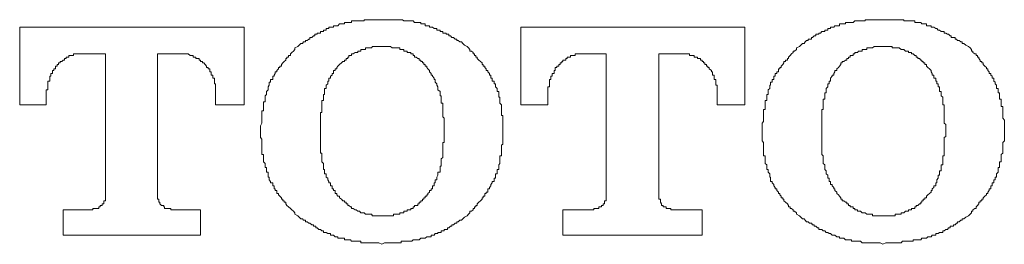
# Model space of a CAD drawing. Units: inches. Extents: x -604 to 814, y -578 to 542.
# Drawn here: x -148 to -134, y -228 to -225 of the extents above; entities that cross this region are included whole.
import ezdxf

# ---------------------------------------------------------------- set-up
doc = ezdxf.new("R2010")
doc.units = ezdxf.units.IN
doc.header["$MEASUREMENT"] = 0
doc.layers.add('图层 1', color=7, linetype='Continuous')

msp = doc.modelspace()

# ---------------------------------------------------------------- linework, layer by layer
at = {"layer": '图层 1', "color": 7, "lineweight": 9}
for points in [[(-143.151, -225.245), (-143.195, -225.245), (-143.217, -225.245), (-143.239, -225.245), (-143.261, -225.245), (-143.283, -225.245), (-143.3, -225.245), (-143.328, -225.245), (-143.344, -225.245), (-143.366, -225.245), (-143.383, -225.245), (-143.405, -225.245), (-143.405, -225.261), (-143.427, -225.261), (-143.449, -225.261), (-143.471, -225.261), (-143.494, -225.261), (-143.516, -225.261), (-143.532, -225.261), (-143.56, -225.261), (-143.582, -225.261), (-143.582, -225.283), (-143.599, -225.283), (-143.621, -225.283), (-143.637, -225.283), (-143.66, -225.283), (-143.682, -225.283), (-143.682, -225.303), (-143.704, -225.303), (-143.726, -225.303), (-143.754, -225.303), (-143.776, -225.33), (-143.792, -225.33), (-143.815, -225.33), (-143.837, -225.33), (-143.837, -225.35), (-143.859, -225.35), (-143.881, -225.35), (-143.903, -225.35), (-143.903, -225.369), (-143.92, -225.369), (-143.942, -225.369), (-143.942, -225.391), (-143.964, -225.391), (-143.981, -225.391), (-143.981, -225.411), (-144.003, -225.411), (-144.025, -225.411), (-144.025, -225.435), (-144.047, -225.435), (-144.069, -225.435), (-144.069, -225.452), (-144.091, -225.452), (-144.102, -225.452), (-144.102, -225.474), (-144.124, -225.474), (-144.147, -225.499), (-144.174, -225.499), (-144.174, -225.521), (-144.191, -225.521), (-144.213, -225.541), (-144.235, -225.541), (-144.235, -225.56), (-144.263, -225.56), (-144.279, -225.582), (-144.301, -225.582), (-144.324, -225.604), (-144.346, -225.626)], [(-141.939, -225.626), (-141.977, -225.604), (-142, -225.582), (-142.022, -225.56), (-142.044, -225.56), (-142.066, -225.541), (-142.088, -225.541), (-142.088, -225.521), (-142.11, -225.521), (-142.132, -225.499), (-142.155, -225.499), (-142.177, -225.474), (-142.199, -225.474), (-142.199, -225.452), (-142.221, -225.452), (-142.238, -225.452), (-142.238, -225.435), (-142.265, -225.435), (-142.287, -225.435), (-142.287, -225.411), (-142.309, -225.411), (-142.321, -225.411), (-142.321, -225.391), (-142.354, -225.391), (-142.37, -225.391), (-142.37, -225.369), (-142.392, -225.369), (-142.409, -225.369), (-142.431, -225.35), (-142.453, -225.35), (-142.475, -225.35), (-142.475, -225.33), (-142.498, -225.33), (-142.514, -225.33), (-142.536, -225.33), (-142.536, -225.303), (-142.553, -225.303), (-142.575, -225.303), (-142.597, -225.303), (-142.597, -225.283), (-142.619, -225.283), (-142.641, -225.283), (-142.664, -225.283), (-142.686, -225.283), (-142.708, -225.261), (-142.724, -225.261), (-142.741, -225.261), (-142.769, -225.261), (-142.791, -225.261), (-142.807, -225.261), (-142.841, -225.261), (-142.857, -225.245), (-142.879, -225.245), (-142.896, -225.245), (-142.918, -225.245), (-142.94, -225.245), (-142.962, -225.245), (-142.985, -225.245), (-143.007, -225.245), (-143.029, -225.245), (-143.051, -225.245), (-143.073, -225.245), (-143.095, -225.245), (-143.112, -225.245), (-143.151, -225.245)], [(-136.035, -225.245), (-136.073, -225.245), (-136.09, -225.245), (-136.112, -225.245), (-136.134, -225.245), (-136.156, -225.245), (-136.179, -225.245), (-136.201, -225.245), (-136.217, -225.245), (-136.239, -225.245), (-136.262, -225.245), (-136.284, -225.245), (-136.284, -225.261), (-136.306, -225.261), (-136.328, -225.261), (-136.35, -225.261), (-136.378, -225.261), (-136.394, -225.261), (-136.417, -225.261), (-136.433, -225.261), (-136.455, -225.283), (-136.477, -225.283), (-136.5, -225.283), (-136.522, -225.283), (-136.544, -225.283), (-136.566, -225.283), (-136.566, -225.303), (-136.588, -225.303), (-136.61, -225.303), (-136.632, -225.303), (-136.649, -225.303), (-136.649, -225.33), (-136.666, -225.33), (-136.688, -225.33), (-136.715, -225.33), (-136.732, -225.35), (-136.754, -225.35), (-136.776, -225.35), (-136.776, -225.369), (-136.798, -225.369), (-136.815, -225.369), (-136.815, -225.391), (-136.837, -225.391), (-136.859, -225.391), (-136.859, -225.411), (-136.881, -225.411), (-136.903, -225.411), (-136.92, -225.435), (-136.942, -225.435), (-136.942, -225.452), (-136.964, -225.452), (-136.986, -225.452), (-136.986, -225.474), (-137.009, -225.474), (-137.031, -225.499), (-137.047, -225.499), (-137.047, -225.521), (-137.075, -225.521), (-137.097, -225.521), (-137.097, -225.541), (-137.119, -225.541), (-137.136, -225.56), (-137.152, -225.582), (-137.175, -225.582), (-137.197, -225.604), (-137.219, -225.626)], [(-134.817, -225.626), (-134.856, -225.604), (-134.884, -225.582), (-134.906, -225.582), (-134.906, -225.56), (-134.928, -225.56), (-134.95, -225.541), (-134.972, -225.541), (-134.989, -225.521), (-135.006, -225.521), (-135.006, -225.499), (-135.028, -225.499), (-135.061, -225.499), (-135.061, -225.474), (-135.078, -225.474), (-135.1, -225.452), (-135.116, -225.452), (-135.138, -225.435), (-135.161, -225.435), (-135.161, -225.411), (-135.183, -225.411), (-135.205, -225.411), (-135.227, -225.391), (-135.249, -225.391), (-135.266, -225.369), (-135.282, -225.369), (-135.31, -225.35), (-135.332, -225.35), (-135.349, -225.35), (-135.349, -225.33), (-135.371, -225.33), (-135.393, -225.33), (-135.415, -225.33), (-135.415, -225.303), (-135.437, -225.303), (-135.459, -225.303), (-135.481, -225.303), (-135.493, -225.283), (-135.515, -225.283), (-135.537, -225.283), (-135.559, -225.283), (-135.581, -225.283), (-135.581, -225.261), (-135.603, -225.261), (-135.625, -225.261), (-135.647, -225.261), (-135.67, -225.261), (-135.692, -225.261), (-135.714, -225.261), (-135.736, -225.261), (-135.736, -225.245), (-135.753, -225.245), (-135.775, -225.245), (-135.802, -225.245), (-135.824, -225.245), (-135.841, -225.245), (-135.858, -225.245), (-135.885, -225.245), (-135.902, -225.245), (-135.93, -225.245), (-135.946, -225.245), (-135.968, -225.245), (-135.99, -225.245), (-136.035, -225.245)], [(-145.109, -225.35), (-148.296, -225.35)], [(-148.296, -225.35), (-148.296, -226.454)], [(-145.109, -226.454), (-145.109, -225.35)], [(-141.175, -225.35), (-141.175, -226.454)], [(-137.994, -225.35), (-141.175, -225.35)], [(-137.994, -226.454), (-137.994, -225.35)], [(-144.346, -225.626), (-144.39, -225.643), (-144.39, -225.668), (-144.407, -225.69), (-144.429, -225.712), (-144.451, -225.731), (-144.451, -225.751), (-144.479, -225.751), (-144.479, -225.776), (-144.501, -225.776), (-144.501, -225.795), (-144.517, -225.795), (-144.517, -225.817), (-144.539, -225.839), (-144.556, -225.856), (-144.578, -225.878), (-144.578, -225.903), (-144.6, -225.903), (-144.6, -225.925), (-144.622, -225.925), (-144.622, -225.942), (-144.645, -225.964), (-144.645, -225.986), (-144.667, -225.986), (-144.667, -226.008), (-144.683, -226.03), (-144.683, -226.047), (-144.7, -226.047), (-144.7, -226.075), (-144.7, -226.094), (-144.733, -226.094), (-144.733, -226.116), (-144.733, -226.133), (-144.75, -226.133), (-144.75, -226.155), (-144.75, -226.174), (-144.766, -226.199), (-144.766, -226.221), (-144.766, -226.238), (-144.788, -226.263), (-144.788, -226.282), (-144.788, -226.307), (-144.811, -226.324), (-144.811, -226.346), (-144.811, -226.371), (-144.811, -226.39), (-144.811, -226.412), (-144.833, -226.412), (-144.833, -226.431), (-144.833, -226.454), (-144.833, -226.476), (-144.833, -226.498), (-144.833, -226.52), (-144.833, -226.537), (-144.855, -226.537), (-144.855, -226.561), (-144.855, -226.581), (-144.855, -226.603), (-144.855, -226.622), (-144.855, -226.644), (-144.855, -226.669), (-144.855, -226.689), (-144.855, -226.711), (-144.877, -226.752)], [(-143.151, -225.626), (-143.173, -225.626), (-143.195, -225.626), (-143.217, -225.626), (-143.239, -225.626), (-143.261, -225.626), (-143.283, -225.626), (-143.3, -225.643), (-143.328, -225.643), (-143.344, -225.643), (-143.366, -225.643), (-143.383, -225.643), (-143.383, -225.668), (-143.405, -225.668), (-143.427, -225.668), (-143.449, -225.668), (-143.449, -225.69), (-143.471, -225.69), (-143.494, -225.69), (-143.494, -225.712), (-143.516, -225.712), (-143.532, -225.712), (-143.56, -225.731), (-143.582, -225.731), (-143.582, -225.751), (-143.599, -225.751), (-143.621, -225.751), (-143.621, -225.776), (-143.637, -225.776), (-143.637, -225.795), (-143.66, -225.795), (-143.66, -225.817), (-143.682, -225.817), (-143.682, -225.839), (-143.704, -225.839), (-143.726, -225.856), (-143.754, -225.878), (-143.776, -225.903), (-143.792, -225.925)], [(-142.514, -225.925), (-142.514, -225.903), (-142.536, -225.903), (-142.536, -225.878), (-142.553, -225.878), (-142.553, -225.856), (-142.575, -225.856), (-142.575, -225.839), (-142.597, -225.839), (-142.597, -225.817), (-142.619, -225.817), (-142.619, -225.795), (-142.641, -225.795), (-142.664, -225.776), (-142.686, -225.776), (-142.686, -225.751), (-142.708, -225.751), (-142.708, -225.731), (-142.724, -225.731), (-142.741, -225.731), (-142.741, -225.712), (-142.769, -225.712), (-142.791, -225.712), (-142.791, -225.69), (-142.807, -225.69), (-142.841, -225.69), (-142.841, -225.668), (-142.857, -225.668), (-142.879, -225.668), (-142.896, -225.668), (-142.896, -225.643), (-142.918, -225.643), (-142.94, -225.643), (-142.962, -225.643), (-142.985, -225.643), (-143.007, -225.643), (-143.029, -225.626), (-143.051, -225.626), (-143.073, -225.626), (-143.095, -225.626), (-143.112, -225.626), (-143.134, -225.626), (-143.151, -225.626)], [(-141.435, -226.752), (-141.435, -226.711), (-141.435, -226.689), (-141.435, -226.669), (-141.435, -226.644), (-141.435, -226.622), (-141.435, -226.603), (-141.452, -226.603), (-141.452, -226.581), (-141.452, -226.561), (-141.452, -226.537), (-141.452, -226.52), (-141.452, -226.498), (-141.452, -226.476), (-141.452, -226.454), (-141.474, -226.431), (-141.474, -226.412), (-141.474, -226.39), (-141.474, -226.371), (-141.474, -226.346), (-141.491, -226.346), (-141.491, -226.324), (-141.491, -226.307), (-141.491, -226.282), (-141.491, -226.263), (-141.513, -226.263), (-141.513, -226.238), (-141.513, -226.221), (-141.535, -226.199), (-141.535, -226.174), (-141.535, -226.155), (-141.557, -226.155), (-141.557, -226.133), (-141.557, -226.116), (-141.585, -226.116), (-141.585, -226.094), (-141.585, -226.075), (-141.601, -226.075), (-141.601, -226.047), (-141.601, -226.03), (-141.623, -226.03), (-141.623, -226.008), (-141.645, -225.986), (-141.645, -225.964), (-141.668, -225.964), (-141.668, -225.942), (-141.69, -225.925), (-141.69, -225.903), (-141.712, -225.903), (-141.712, -225.878), (-141.728, -225.878), (-141.728, -225.856), (-141.751, -225.839), (-141.773, -225.817), (-141.795, -225.795), (-141.795, -225.776), (-141.817, -225.776), (-141.817, -225.751), (-141.834, -225.751), (-141.834, -225.731), (-141.856, -225.731), (-141.856, -225.712), (-141.878, -225.69), (-141.9, -225.69), (-141.9, -225.668), (-141.922, -225.643), (-141.939, -225.626)], [(-137.219, -225.626), (-137.263, -225.643), (-137.263, -225.668), (-137.291, -225.69), (-137.307, -225.69), (-137.307, -225.712), (-137.33, -225.731), (-137.352, -225.751), (-137.374, -225.776), (-137.374, -225.795), (-137.39, -225.795), (-137.39, -225.817), (-137.418, -225.817), (-137.418, -225.839), (-137.44, -225.839), (-137.44, -225.856), (-137.457, -225.878), (-137.479, -225.903), (-137.479, -225.925), (-137.496, -225.925), (-137.496, -225.942), (-137.518, -225.942), (-137.518, -225.964), (-137.518, -225.986), (-137.54, -225.986), (-137.54, -226.008), (-137.562, -226.008), (-137.562, -226.03), (-137.562, -226.047), (-137.584, -226.047), (-137.584, -226.075), (-137.584, -226.094), (-137.606, -226.094), (-137.606, -226.116), (-137.606, -226.133), (-137.628, -226.133), (-137.628, -226.155), (-137.628, -226.174), (-137.639, -226.174), (-137.639, -226.199), (-137.639, -226.221), (-137.662, -226.238), (-137.662, -226.263), (-137.662, -226.282), (-137.662, -226.307), (-137.684, -226.307), (-137.684, -226.324), (-137.684, -226.346), (-137.684, -226.371), (-137.684, -226.39), (-137.706, -226.39), (-137.706, -226.412), (-137.706, -226.431), (-137.706, -226.454), (-137.706, -226.476), (-137.706, -226.498), (-137.706, -226.52), (-137.728, -226.52), (-137.728, -226.537), (-137.728, -226.561), (-137.728, -226.581), (-137.728, -226.603), (-137.728, -226.622), (-137.728, -226.644), (-137.728, -226.669), (-137.728, -226.689), (-137.75, -226.711), (-137.75, -226.752)], [(-136.035, -225.626), (-136.057, -225.626), (-136.073, -225.626), (-136.09, -225.626), (-136.112, -225.626), (-136.134, -225.626), (-136.156, -225.626), (-136.179, -225.643), (-136.201, -225.643), (-136.217, -225.643), (-136.239, -225.643), (-136.262, -225.643), (-136.262, -225.668), (-136.284, -225.668), (-136.306, -225.668), (-136.328, -225.668), (-136.328, -225.69), (-136.35, -225.69), (-136.378, -225.69), (-136.394, -225.712), (-136.417, -225.712), (-136.433, -225.712), (-136.433, -225.731), (-136.455, -225.731), (-136.455, -225.751), (-136.477, -225.751), (-136.5, -225.751), (-136.5, -225.776), (-136.522, -225.776), (-136.522, -225.795), (-136.544, -225.795), (-136.544, -225.817), (-136.566, -225.817), (-136.588, -225.839), (-136.61, -225.839), (-136.61, -225.856), (-136.632, -225.856), (-136.632, -225.878), (-136.649, -225.903), (-136.666, -225.925)], [(-135.393, -225.925), (-135.415, -225.903), (-135.415, -225.878), (-135.437, -225.878), (-135.437, -225.856), (-135.459, -225.856), (-135.459, -225.839), (-135.481, -225.839), (-135.481, -225.817), (-135.493, -225.817), (-135.515, -225.795), (-135.537, -225.795), (-135.537, -225.776), (-135.559, -225.776), (-135.559, -225.751), (-135.581, -225.751), (-135.603, -225.731), (-135.625, -225.731), (-135.625, -225.712), (-135.647, -225.712), (-135.67, -225.712), (-135.67, -225.69), (-135.692, -225.69), (-135.714, -225.69), (-135.736, -225.668), (-135.753, -225.668), (-135.775, -225.668), (-135.802, -225.643), (-135.824, -225.643), (-135.841, -225.643), (-135.858, -225.643), (-135.885, -225.643), (-135.902, -225.643), (-135.902, -225.626), (-135.93, -225.626), (-135.946, -225.626), (-135.968, -225.626), (-135.99, -225.626), (-136.013, -225.626), (-136.035, -225.626)], [(-134.308, -226.752), (-134.308, -226.711), (-134.308, -226.689), (-134.308, -226.669), (-134.331, -226.644), (-134.331, -226.622), (-134.331, -226.603), (-134.331, -226.581), (-134.331, -226.561), (-134.331, -226.537), (-134.331, -226.52), (-134.331, -226.498), (-134.331, -226.476), (-134.353, -226.476), (-134.353, -226.454), (-134.353, -226.431), (-134.353, -226.412), (-134.353, -226.39), (-134.353, -226.371), (-134.375, -226.371), (-134.375, -226.346), (-134.375, -226.324), (-134.375, -226.307), (-134.375, -226.282), (-134.397, -226.282), (-134.397, -226.263), (-134.397, -226.238), (-134.397, -226.221), (-134.419, -226.221), (-134.419, -226.199), (-134.419, -226.174), (-134.436, -226.155), (-134.436, -226.133), (-134.458, -226.116), (-134.458, -226.094), (-134.458, -226.075), (-134.48, -226.075), (-134.48, -226.047), (-134.502, -226.03), (-134.502, -226.008), (-134.524, -226.008), (-134.524, -225.986), (-134.541, -225.964), (-134.541, -225.942), (-134.563, -225.942), (-134.563, -225.925), (-134.585, -225.903), (-134.607, -225.878), (-134.607, -225.856), (-134.629, -225.856), (-134.629, -225.839), (-134.651, -225.839), (-134.651, -225.817), (-134.668, -225.795), (-134.668, -225.776), (-134.69, -225.776), (-134.69, -225.751), (-134.707, -225.751), (-134.707, -225.731), (-134.729, -225.731), (-134.757, -225.712), (-134.757, -225.69), (-134.773, -225.69), (-134.773, -225.668), (-134.795, -225.643), (-134.817, -225.626)], [(-147.92, -226.346), (-147.92, -226.324), (-147.92, -226.307), (-147.92, -226.282), (-147.92, -226.263), (-147.92, -226.238), (-147.898, -226.238), (-147.898, -226.221), (-147.898, -226.199), (-147.898, -226.174), (-147.898, -226.155), (-147.898, -226.133), (-147.898, -226.116), (-147.87, -226.116), (-147.87, -226.094), (-147.87, -226.075), (-147.87, -226.047), (-147.854, -226.047), (-147.854, -226.03), (-147.854, -226.008), (-147.832, -226.008), (-147.832, -225.986), (-147.832, -225.964), (-147.81, -225.964), (-147.81, -225.942), (-147.787, -225.942), (-147.787, -225.925), (-147.787, -225.903), (-147.765, -225.903), (-147.765, -225.878), (-147.743, -225.878), (-147.743, -225.856), (-147.721, -225.856), (-147.721, -225.839), (-147.699, -225.839), (-147.677, -225.817), (-147.66, -225.817), (-147.66, -225.795), (-147.638, -225.795), (-147.638, -225.776), (-147.616, -225.776), (-147.599, -225.776), (-147.599, -225.751), (-147.577, -225.751), (-147.555, -225.751), (-147.533, -225.751), (-147.533, -225.731), (-147.511, -225.731), (-147.489, -225.731), (-147.478, -225.731), (-147.455, -225.731), (-147.433, -225.731), (-147.411, -225.731)], [(-147.411, -225.731), (-147.079, -225.731)], [(-147.079, -225.731), (-147.079, -227.732)], [(-146.338, -225.731), (-146.006, -225.731)], [(-146.338, -227.732), (-146.338, -225.731)], [(-146.006, -225.731), (-145.984, -225.731), (-145.961, -225.731), (-145.939, -225.731), (-145.923, -225.731), (-145.901, -225.731), (-145.873, -225.751), (-145.851, -225.751), (-145.834, -225.751), (-145.834, -225.776), (-145.818, -225.776), (-145.795, -225.776), (-145.795, -225.795), (-145.762, -225.795), (-145.746, -225.795), (-145.746, -225.817), (-145.729, -225.817), (-145.729, -225.839), (-145.701, -225.839), (-145.701, -225.856), (-145.679, -225.856), (-145.663, -225.878), (-145.641, -225.903), (-145.641, -225.925), (-145.618, -225.925), (-145.618, -225.942), (-145.596, -225.942), (-145.596, -225.964), (-145.596, -225.986), (-145.574, -225.986), (-145.574, -226.008), (-145.574, -226.03), (-145.552, -226.03), (-145.552, -226.047), (-145.552, -226.075), (-145.53, -226.075), (-145.53, -226.094), (-145.53, -226.116), (-145.53, -226.133), (-145.53, -226.155), (-145.513, -226.155), (-145.513, -226.174), (-145.513, -226.199), (-145.513, -226.221), (-145.513, -226.238), (-145.513, -226.263), (-145.513, -226.282), (-145.513, -226.307), (-145.513, -226.324), (-145.513, -226.346)], [(-140.793, -226.346), (-140.793, -226.324), (-140.793, -226.307), (-140.793, -226.282), (-140.793, -226.263), (-140.793, -226.238), (-140.793, -226.221), (-140.793, -226.199), (-140.771, -226.199), (-140.771, -226.174), (-140.771, -226.155), (-140.771, -226.133), (-140.771, -226.116), (-140.771, -226.094), (-140.749, -226.094), (-140.749, -226.075), (-140.749, -226.047), (-140.733, -226.047), (-140.733, -226.03), (-140.733, -226.008), (-140.705, -226.008), (-140.705, -225.986), (-140.705, -225.964), (-140.688, -225.964), (-140.688, -225.942), (-140.688, -225.925), (-140.666, -225.925), (-140.666, -225.903), (-140.638, -225.903), (-140.638, -225.878), (-140.616, -225.878), (-140.616, -225.856), (-140.594, -225.856), (-140.594, -225.839), (-140.578, -225.839), (-140.578, -225.817), (-140.561, -225.817), (-140.539, -225.817), (-140.539, -225.795), (-140.517, -225.795), (-140.517, -225.776), (-140.495, -225.776), (-140.472, -225.776), (-140.472, -225.751), (-140.45, -225.751), (-140.428, -225.751), (-140.406, -225.751), (-140.406, -225.731), (-140.389, -225.731), (-140.367, -225.731), (-140.351, -225.731), (-140.329, -225.731), (-140.306, -225.731), (-140.284, -225.731)], [(-140.284, -225.731), (-139.963, -225.731)], [(-139.963, -225.731), (-139.963, -227.732)], [(-139.216, -225.731), (-138.879, -225.731)], [(-139.216, -227.732), (-139.216, -225.731)], [(-138.879, -225.731), (-138.857, -225.731), (-138.84, -225.731), (-138.818, -225.731), (-138.796, -225.731), (-138.779, -225.731), (-138.779, -225.751), (-138.757, -225.751), (-138.735, -225.751), (-138.713, -225.751), (-138.713, -225.776), (-138.691, -225.776), (-138.669, -225.776), (-138.669, -225.795), (-138.646, -225.795), (-138.624, -225.795), (-138.624, -225.817), (-138.602, -225.817), (-138.602, -225.839), (-138.58, -225.839), (-138.58, -225.856), (-138.563, -225.856), (-138.563, -225.878), (-138.541, -225.878), (-138.541, -225.903), (-138.519, -225.903), (-138.519, -225.925), (-138.503, -225.925), (-138.503, -225.942), (-138.469, -225.964), (-138.469, -225.986), (-138.453, -225.986), (-138.453, -226.008), (-138.453, -226.03), (-138.431, -226.03), (-138.431, -226.047), (-138.431, -226.075), (-138.431, -226.094), (-138.409, -226.094), (-138.409, -226.116), (-138.409, -226.133), (-138.409, -226.155), (-138.409, -226.174), (-138.386, -226.174), (-138.386, -226.199), (-138.386, -226.221), (-138.386, -226.238), (-138.386, -226.263), (-138.386, -226.282), (-138.386, -226.307), (-138.386, -226.324), (-138.386, -226.346)], [(-143.792, -225.925), (-143.792, -225.942), (-143.815, -225.942), (-143.815, -225.964), (-143.837, -225.964), (-143.837, -225.986), (-143.837, -226.008), (-143.859, -226.008), (-143.859, -226.03), (-143.881, -226.047), (-143.881, -226.075), (-143.903, -226.075), (-143.903, -226.094), (-143.903, -226.116), (-143.92, -226.116), (-143.92, -226.133), (-143.92, -226.155), (-143.942, -226.174), (-143.942, -226.199), (-143.942, -226.221), (-143.964, -226.221), (-143.964, -226.238), (-143.964, -226.263), (-143.964, -226.282), (-143.964, -226.307), (-143.981, -226.307), (-143.981, -226.324), (-143.981, -226.346), (-143.981, -226.371), (-143.981, -226.39), (-144.003, -226.39), (-144.003, -226.412), (-144.003, -226.431), (-144.003, -226.454), (-144.003, -226.476), (-144.003, -226.498), (-144.003, -226.52), (-144.003, -226.537), (-144.003, -226.561), (-144.025, -226.561), (-144.025, -226.581), (-144.025, -226.603), (-144.025, -226.622), (-144.025, -226.644), (-144.025, -226.669), (-144.025, -226.689), (-144.025, -226.711), (-144.025, -226.73), (-144.025, -226.752), (-144.025, -226.797)], [(-142.265, -226.797), (-142.265, -226.752), (-142.265, -226.73), (-142.265, -226.711), (-142.265, -226.689), (-142.265, -226.669), (-142.265, -226.644), (-142.287, -226.622), (-142.287, -226.603), (-142.287, -226.581), (-142.287, -226.561), (-142.287, -226.537), (-142.287, -226.52), (-142.287, -226.498), (-142.287, -226.476), (-142.287, -226.454), (-142.287, -226.431), (-142.309, -226.431), (-142.309, -226.412), (-142.309, -226.39), (-142.309, -226.371), (-142.309, -226.346), (-142.309, -226.324), (-142.321, -226.324), (-142.321, -226.307), (-142.321, -226.282), (-142.321, -226.263), (-142.354, -226.238), (-142.354, -226.221), (-142.354, -226.199), (-142.37, -226.174), (-142.37, -226.155), (-142.392, -226.133), (-142.392, -226.116), (-142.392, -226.094), (-142.409, -226.094), (-142.409, -226.075), (-142.431, -226.047), (-142.431, -226.03), (-142.453, -226.03), (-142.453, -226.008), (-142.475, -225.986), (-142.475, -225.964), (-142.498, -225.942), (-142.514, -225.925)], [(-136.666, -225.925), (-136.688, -225.942), (-136.688, -225.964), (-136.715, -225.964), (-136.715, -225.986), (-136.732, -226.008), (-136.732, -226.03), (-136.754, -226.03), (-136.754, -226.047), (-136.776, -226.075), (-136.776, -226.094), (-136.776, -226.116), (-136.798, -226.116), (-136.798, -226.133), (-136.798, -226.155), (-136.815, -226.155), (-136.815, -226.174), (-136.815, -226.199), (-136.837, -226.221), (-136.837, -226.238), (-136.837, -226.263), (-136.837, -226.282), (-136.859, -226.282), (-136.859, -226.307), (-136.859, -226.324), (-136.859, -226.346), (-136.859, -226.371), (-136.881, -226.371), (-136.881, -226.39), (-136.881, -226.412), (-136.881, -226.431), (-136.881, -226.454), (-136.881, -226.476), (-136.881, -226.498), (-136.881, -226.52), (-136.903, -226.52), (-136.903, -226.537), (-136.903, -226.561), (-136.903, -226.581), (-136.903, -226.603), (-136.903, -226.622), (-136.903, -226.644), (-136.903, -226.669), (-136.903, -226.689), (-136.903, -226.711), (-136.903, -226.73), (-136.903, -226.752), (-136.903, -226.797)], [(-135.138, -226.797), (-135.138, -226.752), (-135.138, -226.73), (-135.161, -226.711), (-135.161, -226.689), (-135.161, -226.669), (-135.161, -226.644), (-135.161, -226.622), (-135.161, -226.603), (-135.161, -226.581), (-135.161, -226.561), (-135.161, -226.537), (-135.161, -226.52), (-135.161, -226.498), (-135.161, -226.476), (-135.161, -226.454), (-135.183, -226.454), (-135.183, -226.431), (-135.183, -226.412), (-135.183, -226.39), (-135.183, -226.371), (-135.183, -226.346), (-135.205, -226.324), (-135.205, -226.307), (-135.205, -226.282), (-135.205, -226.263), (-135.227, -226.263), (-135.227, -226.238), (-135.227, -226.221), (-135.227, -226.199), (-135.249, -226.199), (-135.249, -226.174), (-135.249, -226.155), (-135.266, -226.155), (-135.266, -226.133), (-135.266, -226.116), (-135.282, -226.116), (-135.282, -226.094), (-135.282, -226.075), (-135.31, -226.075), (-135.31, -226.047), (-135.31, -226.03), (-135.332, -226.03), (-135.332, -226.008), (-135.349, -225.986), (-135.349, -225.964), (-135.371, -225.942), (-135.393, -225.925)], [(-148.296, -226.454), (-147.92, -226.454)], [(-147.92, -226.454), (-147.92, -226.346)], [(-145.513, -226.346), (-145.513, -226.454)], [(-145.513, -226.454), (-145.109, -226.454)], [(-141.175, -226.454), (-140.793, -226.454)], [(-140.793, -226.454), (-140.793, -226.346)], [(-138.386, -226.346), (-138.386, -226.454)], [(-138.386, -226.454), (-137.994, -226.454)], [(-144.877, -226.752), (-144.877, -226.918)], [(-144.025, -226.797), (-144.025, -226.86)], [(-144.025, -226.86), (-144.025, -226.902), (-144.025, -226.918), (-144.025, -226.941), (-144.025, -226.965), (-144.025, -226.988), (-144.025, -227.01), (-144.025, -227.026), (-144.025, -227.048), (-144.025, -227.071), (-144.025, -227.093), (-144.025, -227.109), (-144.025, -227.137), (-144.003, -227.137), (-144.003, -227.159), (-144.003, -227.178), (-144.003, -227.201), (-144.003, -227.217), (-144.003, -227.239), (-144.003, -227.261), (-143.981, -227.284), (-143.981, -227.303), (-143.981, -227.325), (-143.981, -227.344), (-143.981, -227.369), (-143.964, -227.369), (-143.964, -227.391), (-143.964, -227.408), (-143.964, -227.433), (-143.942, -227.433), (-143.942, -227.452), (-143.942, -227.477), (-143.92, -227.494), (-143.92, -227.516), (-143.903, -227.541), (-143.903, -227.56), (-143.881, -227.56), (-143.881, -227.582), (-143.881, -227.602), (-143.859, -227.602), (-143.859, -227.624), (-143.859, -227.643), (-143.837, -227.643), (-143.837, -227.668), (-143.815, -227.668), (-143.815, -227.69), (-143.815, -227.71), (-143.792, -227.71), (-143.792, -227.732)], [(-142.514, -227.732), (-142.498, -227.732), (-142.498, -227.71), (-142.475, -227.69), (-142.475, -227.668), (-142.453, -227.668), (-142.453, -227.643), (-142.431, -227.643), (-142.431, -227.624), (-142.431, -227.602), (-142.409, -227.602), (-142.409, -227.582), (-142.409, -227.56), (-142.392, -227.56), (-142.392, -227.541), (-142.392, -227.516), (-142.37, -227.516), (-142.37, -227.494), (-142.37, -227.477), (-142.354, -227.452), (-142.354, -227.433), (-142.354, -227.408), (-142.321, -227.408), (-142.321, -227.391), (-142.321, -227.369), (-142.321, -227.344), (-142.321, -227.325), (-142.309, -227.325), (-142.309, -227.303), (-142.309, -227.284), (-142.309, -227.261), (-142.309, -227.239), (-142.309, -227.217), (-142.287, -227.201), (-142.287, -227.178), (-142.287, -227.159), (-142.287, -227.137), (-142.287, -227.109), (-142.287, -227.093), (-142.287, -227.071), (-142.287, -227.048), (-142.287, -227.026), (-142.287, -227.01), (-142.287, -226.988), (-142.265, -226.988), (-142.265, -226.965), (-142.265, -226.941), (-142.265, -226.918), (-142.265, -226.902), (-142.265, -226.86)], [(-142.265, -226.86), (-142.265, -226.797)], [(-141.435, -226.918), (-141.435, -226.752)], [(-137.75, -226.752), (-137.75, -226.918)], [(-136.903, -226.797), (-136.903, -226.86)], [(-136.903, -226.86), (-136.903, -226.902), (-136.903, -226.918), (-136.903, -226.941), (-136.903, -226.965), (-136.903, -226.988), (-136.903, -227.01), (-136.903, -227.026), (-136.903, -227.048), (-136.903, -227.071), (-136.903, -227.093), (-136.903, -227.109), (-136.903, -227.137), (-136.903, -227.159), (-136.881, -227.178), (-136.881, -227.201), (-136.881, -227.217), (-136.881, -227.239), (-136.881, -227.261), (-136.881, -227.284), (-136.859, -227.303), (-136.859, -227.325), (-136.859, -227.344), (-136.859, -227.369), (-136.837, -227.391), (-136.837, -227.408), (-136.837, -227.433), (-136.815, -227.452), (-136.815, -227.477), (-136.815, -227.494), (-136.798, -227.494), (-136.798, -227.516), (-136.798, -227.541), (-136.776, -227.541), (-136.776, -227.56), (-136.776, -227.582), (-136.754, -227.582), (-136.754, -227.602), (-136.732, -227.624), (-136.732, -227.643), (-136.715, -227.643), (-136.715, -227.668), (-136.688, -227.69), (-136.688, -227.71), (-136.666, -227.732)], [(-135.393, -227.732), (-135.371, -227.71), (-135.349, -227.69), (-135.349, -227.668), (-135.332, -227.668), (-135.332, -227.643), (-135.31, -227.624), (-135.31, -227.602), (-135.282, -227.602), (-135.282, -227.582), (-135.282, -227.56), (-135.266, -227.56), (-135.266, -227.541), (-135.266, -227.516), (-135.249, -227.494), (-135.249, -227.477), (-135.249, -227.452), (-135.227, -227.452), (-135.227, -227.433), (-135.227, -227.408), (-135.227, -227.391), (-135.205, -227.391), (-135.205, -227.369), (-135.205, -227.344), (-135.205, -227.325), (-135.205, -227.303), (-135.183, -227.303), (-135.183, -227.284), (-135.183, -227.261), (-135.183, -227.239), (-135.183, -227.217), (-135.183, -227.201), (-135.183, -227.178), (-135.161, -227.178), (-135.161, -227.159), (-135.161, -227.137), (-135.161, -227.109), (-135.161, -227.093), (-135.161, -227.071), (-135.161, -227.048), (-135.161, -227.026), (-135.161, -227.01), (-135.161, -226.988), (-135.161, -226.965), (-135.161, -226.941), (-135.161, -226.918), (-135.138, -226.902), (-135.138, -226.86)], [(-135.138, -226.86), (-135.138, -226.797)], [(-134.308, -226.918), (-134.308, -226.752)], [(-144.877, -226.918), (-144.855, -226.941), (-144.855, -226.965), (-144.855, -226.988), (-144.855, -227.01), (-144.855, -227.026), (-144.855, -227.048), (-144.855, -227.071), (-144.855, -227.093), (-144.855, -227.109), (-144.855, -227.137), (-144.855, -227.159), (-144.833, -227.159), (-144.833, -227.178), (-144.833, -227.201), (-144.833, -227.217), (-144.833, -227.239), (-144.833, -227.261), (-144.811, -227.284), (-144.811, -227.303), (-144.811, -227.325), (-144.811, -227.344), (-144.788, -227.344), (-144.788, -227.369), (-144.788, -227.391), (-144.788, -227.408), (-144.766, -227.408), (-144.766, -227.433), (-144.766, -227.452), (-144.766, -227.477), (-144.75, -227.477), (-144.75, -227.494), (-144.75, -227.516), (-144.733, -227.541), (-144.733, -227.56), (-144.7, -227.56), (-144.7, -227.582), (-144.7, -227.602), (-144.683, -227.602), (-144.683, -227.624), (-144.683, -227.643), (-144.667, -227.643), (-144.667, -227.668), (-144.645, -227.668), (-144.645, -227.69), (-144.645, -227.71), (-144.622, -227.71), (-144.622, -227.732), (-144.6, -227.751), (-144.578, -227.773), (-144.578, -227.793), (-144.556, -227.793), (-144.556, -227.815), (-144.539, -227.815), (-144.539, -227.834), (-144.517, -227.834), (-144.517, -227.856), (-144.501, -227.881), (-144.479, -227.901), (-144.451, -227.923), (-144.429, -227.942), (-144.407, -227.964), (-144.39, -227.984), (-144.39, -228.003), (-144.346, -228.028)], [(-141.939, -228.028), (-141.922, -228.003), (-141.9, -227.984), (-141.9, -227.964), (-141.878, -227.964), (-141.856, -227.942), (-141.856, -227.923), (-141.834, -227.923), (-141.834, -227.901), (-141.817, -227.901), (-141.817, -227.881), (-141.795, -227.881), (-141.795, -227.856), (-141.773, -227.834), (-141.751, -227.815), (-141.728, -227.793), (-141.728, -227.773), (-141.712, -227.773), (-141.712, -227.751), (-141.69, -227.751), (-141.69, -227.732), (-141.69, -227.71), (-141.668, -227.71), (-141.668, -227.69), (-141.645, -227.69), (-141.645, -227.668), (-141.645, -227.643), (-141.623, -227.643), (-141.623, -227.624), (-141.601, -227.602), (-141.601, -227.582), (-141.585, -227.56), (-141.585, -227.541), (-141.557, -227.541), (-141.557, -227.516), (-141.557, -227.494), (-141.535, -227.494), (-141.535, -227.477), (-141.535, -227.452), (-141.535, -227.433), (-141.513, -227.433), (-141.513, -227.408), (-141.513, -227.391), (-141.513, -227.369), (-141.491, -227.369), (-141.491, -227.344), (-141.491, -227.325), (-141.491, -227.303), (-141.474, -227.284), (-141.474, -227.261), (-141.474, -227.239), (-141.474, -227.217), (-141.474, -227.201), (-141.474, -227.178), (-141.452, -227.178), (-141.452, -227.159), (-141.452, -227.137), (-141.452, -227.109), (-141.452, -227.093), (-141.452, -227.071), (-141.452, -227.048), (-141.452, -227.026), (-141.435, -227.01), (-141.435, -226.988), (-141.435, -226.965), (-141.435, -226.918)], [(-137.75, -226.918), (-137.75, -226.941), (-137.75, -226.965), (-137.728, -226.988), (-137.728, -227.01), (-137.728, -227.026), (-137.728, -227.048), (-137.728, -227.071), (-137.728, -227.093), (-137.728, -227.109), (-137.728, -227.137), (-137.728, -227.159), (-137.728, -227.178), (-137.706, -227.178), (-137.706, -227.201), (-137.706, -227.217), (-137.706, -227.239), (-137.706, -227.261), (-137.706, -227.284), (-137.684, -227.303), (-137.684, -227.325), (-137.684, -227.344), (-137.684, -227.369), (-137.662, -227.369), (-137.662, -227.391), (-137.662, -227.408), (-137.639, -227.433), (-137.639, -227.452), (-137.639, -227.477), (-137.628, -227.477), (-137.628, -227.494), (-137.628, -227.516), (-137.628, -227.541), (-137.606, -227.541), (-137.606, -227.56), (-137.584, -227.582), (-137.584, -227.602), (-137.562, -227.624), (-137.562, -227.643), (-137.54, -227.643), (-137.54, -227.668), (-137.518, -227.69), (-137.518, -227.71), (-137.496, -227.71), (-137.496, -227.732), (-137.479, -227.751), (-137.479, -227.773), (-137.457, -227.773), (-137.457, -227.793), (-137.44, -227.793), (-137.44, -227.815), (-137.418, -227.834), (-137.39, -227.856), (-137.374, -227.881), (-137.374, -227.901), (-137.352, -227.901), (-137.352, -227.923), (-137.33, -227.923), (-137.307, -227.942), (-137.307, -227.964), (-137.291, -227.964), (-137.263, -227.984), (-137.263, -228.003), (-137.219, -228.028)], [(-134.817, -228.028), (-134.795, -228.003), (-134.773, -227.984), (-134.773, -227.964), (-134.757, -227.964), (-134.757, -227.942), (-134.729, -227.923), (-134.707, -227.923), (-134.707, -227.901), (-134.69, -227.881), (-134.668, -227.856), (-134.668, -227.834), (-134.651, -227.834), (-134.651, -227.815), (-134.629, -227.815), (-134.629, -227.793), (-134.607, -227.793), (-134.607, -227.773), (-134.585, -227.751), (-134.563, -227.732), (-134.563, -227.71), (-134.541, -227.71), (-134.541, -227.69), (-134.524, -227.668), (-134.524, -227.643), (-134.502, -227.643), (-134.502, -227.624), (-134.502, -227.602), (-134.48, -227.602), (-134.48, -227.582), (-134.48, -227.56), (-134.458, -227.56), (-134.458, -227.541), (-134.458, -227.516), (-134.436, -227.516), (-134.436, -227.494), (-134.436, -227.477), (-134.419, -227.477), (-134.419, -227.452), (-134.419, -227.433), (-134.397, -227.408), (-134.397, -227.391), (-134.397, -227.369), (-134.397, -227.344), (-134.375, -227.344), (-134.375, -227.325), (-134.375, -227.303), (-134.375, -227.284), (-134.375, -227.261), (-134.353, -227.261), (-134.353, -227.239), (-134.353, -227.217), (-134.353, -227.201), (-134.353, -227.178), (-134.353, -227.159), (-134.331, -227.137), (-134.331, -227.109), (-134.331, -227.093), (-134.331, -227.071), (-134.331, -227.048), (-134.331, -227.026), (-134.331, -227.01), (-134.331, -226.988), (-134.308, -226.965), (-134.308, -226.918)], [(-147.079, -227.732), (-147.079, -227.751), (-147.079, -227.773), (-147.079, -227.793), (-147.079, -227.815), (-147.101, -227.815), (-147.101, -227.834), (-147.101, -227.856), (-147.123, -227.856), (-147.123, -227.881), (-147.151, -227.881), (-147.151, -227.901), (-147.173, -227.901), (-147.173, -227.923), (-147.195, -227.923), (-147.212, -227.923), (-147.234, -227.923), (-147.256, -227.923), (-147.256, -227.942), (-147.278, -227.942)], [(-146.15, -227.942), (-146.15, -227.923), (-146.172, -227.923), (-146.194, -227.923), (-146.216, -227.923), (-146.238, -227.923), (-146.238, -227.901), (-146.249, -227.901), (-146.249, -227.881), (-146.282, -227.881), (-146.305, -227.856), (-146.305, -227.834), (-146.321, -227.834), (-146.321, -227.815), (-146.321, -227.793), (-146.338, -227.793), (-146.338, -227.773), (-146.338, -227.751), (-146.338, -227.732)], [(-143.792, -227.732), (-143.776, -227.751), (-143.754, -227.751), (-143.754, -227.773), (-143.726, -227.793), (-143.704, -227.815), (-143.682, -227.815), (-143.682, -227.834), (-143.66, -227.834), (-143.66, -227.856), (-143.637, -227.856), (-143.637, -227.881), (-143.621, -227.881), (-143.599, -227.901), (-143.582, -227.901), (-143.582, -227.923), (-143.56, -227.923), (-143.532, -227.942), (-143.516, -227.942), (-143.494, -227.964), (-143.471, -227.964), (-143.449, -227.984), (-143.427, -227.984), (-143.405, -227.984), (-143.383, -228.003), (-143.366, -228.003), (-143.344, -228.003), (-143.328, -228.003), (-143.3, -228.003), (-143.283, -228.028), (-143.261, -228.028), (-143.239, -228.028), (-143.217, -228.028), (-143.195, -228.028), (-143.173, -228.028), (-143.151, -228.028)], [(-143.151, -228.028), (-143.134, -228.028), (-143.112, -228.028), (-143.095, -228.028), (-143.073, -228.028), (-143.051, -228.028), (-143.029, -228.028), (-143.007, -228.028), (-142.985, -228.028), (-142.985, -228.003), (-142.962, -228.003), (-142.94, -228.003), (-142.918, -228.003), (-142.896, -228.003), (-142.896, -227.984), (-142.879, -227.984), (-142.857, -227.984), (-142.841, -227.984), (-142.841, -227.964), (-142.807, -227.964), (-142.791, -227.964), (-142.791, -227.942), (-142.769, -227.942), (-142.741, -227.942), (-142.741, -227.923), (-142.724, -227.923), (-142.708, -227.923), (-142.708, -227.901), (-142.686, -227.901), (-142.686, -227.881), (-142.664, -227.881), (-142.641, -227.881), (-142.641, -227.856), (-142.619, -227.856), (-142.619, -227.834), (-142.597, -227.834), (-142.597, -227.815), (-142.575, -227.815), (-142.575, -227.793), (-142.553, -227.793), (-142.553, -227.773), (-142.536, -227.773), (-142.536, -227.751), (-142.514, -227.751), (-142.514, -227.732)], [(-139.963, -227.732), (-139.963, -227.751), (-139.963, -227.773), (-139.963, -227.793), (-139.963, -227.815), (-139.986, -227.815), (-139.986, -227.834), (-139.986, -227.856), (-140.008, -227.856), (-140.008, -227.881), (-140.03, -227.881), (-140.03, -227.901), (-140.052, -227.901), (-140.069, -227.901), (-140.069, -227.923), (-140.091, -227.923), (-140.118, -227.923), (-140.14, -227.923), (-140.14, -227.942), (-140.157, -227.942)], [(-139.028, -227.942), (-139.045, -227.942), (-139.045, -227.923), (-139.067, -227.923), (-139.089, -227.923), (-139.111, -227.923), (-139.111, -227.901), (-139.133, -227.901), (-139.156, -227.901), (-139.156, -227.881), (-139.178, -227.881), (-139.178, -227.856), (-139.194, -227.834), (-139.194, -227.815), (-139.194, -227.793), (-139.216, -227.793), (-139.216, -227.773), (-139.216, -227.751), (-139.216, -227.732)], [(-136.666, -227.732), (-136.649, -227.751), (-136.632, -227.773), (-136.632, -227.793), (-136.61, -227.793), (-136.61, -227.815), (-136.588, -227.815), (-136.566, -227.834), (-136.544, -227.834), (-136.544, -227.856), (-136.522, -227.856), (-136.522, -227.881), (-136.5, -227.881), (-136.5, -227.901), (-136.477, -227.901), (-136.455, -227.901), (-136.455, -227.923), (-136.433, -227.923), (-136.433, -227.942), (-136.417, -227.942), (-136.394, -227.942), (-136.394, -227.964), (-136.378, -227.964), (-136.35, -227.964), (-136.328, -227.984), (-136.306, -227.984), (-136.284, -227.984), (-136.262, -228.003), (-136.239, -228.003), (-136.217, -228.003), (-136.201, -228.003), (-136.179, -228.003), (-136.179, -228.028), (-136.156, -228.028), (-136.134, -228.028), (-136.112, -228.028), (-136.09, -228.028), (-136.073, -228.028), (-136.057, -228.028), (-136.035, -228.028)], [(-136.035, -228.028), (-136.013, -228.028), (-135.99, -228.028), (-135.968, -228.028), (-135.946, -228.028), (-135.93, -228.028), (-135.902, -228.028), (-135.885, -228.028), (-135.858, -228.028), (-135.858, -228.003), (-135.841, -228.003), (-135.824, -228.003), (-135.802, -228.003), (-135.775, -228.003), (-135.775, -227.984), (-135.753, -227.984), (-135.736, -227.984), (-135.714, -227.964), (-135.692, -227.964), (-135.67, -227.964), (-135.67, -227.942), (-135.647, -227.942), (-135.625, -227.942), (-135.625, -227.923), (-135.603, -227.923), (-135.581, -227.923), (-135.581, -227.901), (-135.559, -227.901), (-135.559, -227.881), (-135.537, -227.881), (-135.515, -227.856), (-135.493, -227.856), (-135.493, -227.834), (-135.481, -227.834), (-135.481, -227.815), (-135.459, -227.815), (-135.459, -227.793), (-135.437, -227.793), (-135.437, -227.773), (-135.415, -227.773), (-135.415, -227.751), (-135.393, -227.732)], [(-147.677, -227.942), (-147.677, -228.304)], [(-147.278, -227.942), (-147.677, -227.942)], [(-145.729, -227.942), (-146.15, -227.942)], [(-145.729, -228.304), (-145.729, -227.942)], [(-140.578, -227.942), (-140.578, -228.304)], [(-140.157, -227.942), (-140.578, -227.942)], [(-138.602, -227.942), (-139.028, -227.942)], [(-138.602, -228.304), (-138.602, -227.942)], [(-144.346, -228.028), (-144.324, -228.047), (-144.301, -228.072), (-144.279, -228.072), (-144.263, -228.089), (-144.235, -228.089), (-144.235, -228.114), (-144.213, -228.114), (-144.191, -228.133), (-144.174, -228.133), (-144.147, -228.155), (-144.124, -228.155), (-144.124, -228.174), (-144.102, -228.174), (-144.091, -228.174), (-144.091, -228.197), (-144.069, -228.197), (-144.047, -228.221), (-144.025, -228.221), (-144.003, -228.241), (-143.981, -228.241), (-143.981, -228.263), (-143.964, -228.263), (-143.942, -228.263), (-143.92, -228.28), (-143.903, -228.28), (-143.881, -228.28), (-143.881, -228.304), (-143.859, -228.304), (-143.837, -228.304), (-143.815, -228.324), (-143.792, -228.324), (-143.776, -228.324), (-143.776, -228.346), (-143.754, -228.346), (-143.726, -228.346), (-143.704, -228.346), (-143.682, -228.346), (-143.682, -228.368), (-143.66, -228.368), (-143.637, -228.368), (-143.621, -228.368), (-143.599, -228.368), (-143.582, -228.387), (-143.56, -228.387), (-143.532, -228.387), (-143.516, -228.387), (-143.494, -228.387), (-143.471, -228.387), (-143.449, -228.387), (-143.449, -228.412), (-143.427, -228.412), (-143.405, -228.412), (-143.383, -228.412), (-143.366, -228.412), (-143.344, -228.412), (-143.328, -228.412), (-143.3, -228.412), (-143.283, -228.412), (-143.261, -228.412), (-143.239, -228.412), (-143.217, -228.412), (-143.195, -228.412), (-143.151, -228.432)], [(-143.151, -228.432), (-143.112, -228.412), (-143.095, -228.412), (-143.073, -228.412), (-143.051, -228.412), (-143.029, -228.412), (-143.007, -228.412), (-142.985, -228.412), (-142.962, -228.412), (-142.94, -228.412), (-142.918, -228.412), (-142.896, -228.412), (-142.879, -228.412), (-142.879, -228.387), (-142.857, -228.387), (-142.841, -228.387), (-142.807, -228.387), (-142.791, -228.387), (-142.769, -228.387), (-142.741, -228.387), (-142.724, -228.387), (-142.708, -228.368), (-142.686, -228.368), (-142.664, -228.368), (-142.641, -228.368), (-142.619, -228.368), (-142.597, -228.346), (-142.575, -228.346), (-142.553, -228.346), (-142.536, -228.346), (-142.514, -228.324), (-142.498, -228.324), (-142.475, -228.324), (-142.453, -228.324), (-142.453, -228.304), (-142.431, -228.304), (-142.409, -228.304), (-142.392, -228.28), (-142.37, -228.28), (-142.354, -228.28), (-142.354, -228.263), (-142.321, -228.263), (-142.309, -228.263), (-142.309, -228.241), (-142.287, -228.241), (-142.265, -228.241), (-142.265, -228.221), (-142.238, -228.221), (-142.221, -228.221), (-142.221, -228.197), (-142.199, -228.197), (-142.177, -228.174), (-142.155, -228.174), (-142.155, -228.155), (-142.132, -228.155), (-142.11, -228.133), (-142.088, -228.133), (-142.088, -228.114), (-142.066, -228.114), (-142.044, -228.089), (-142.022, -228.089), (-142, -228.072), (-141.977, -228.047), (-141.939, -228.028)], [(-137.219, -228.028), (-137.197, -228.047), (-137.175, -228.072), (-137.152, -228.072), (-137.136, -228.089), (-137.119, -228.114), (-137.097, -228.114), (-137.075, -228.133), (-137.047, -228.133), (-137.031, -228.155), (-137.009, -228.155), (-137.009, -228.174), (-136.986, -228.174), (-136.964, -228.197), (-136.942, -228.197), (-136.942, -228.221), (-136.92, -228.221), (-136.903, -228.221), (-136.881, -228.241), (-136.859, -228.241), (-136.837, -228.263), (-136.815, -228.263), (-136.798, -228.28), (-136.776, -228.28), (-136.754, -228.304), (-136.732, -228.304), (-136.715, -228.304), (-136.688, -228.324), (-136.666, -228.324), (-136.649, -228.324), (-136.649, -228.346), (-136.632, -228.346), (-136.61, -228.346), (-136.588, -228.346), (-136.566, -228.368), (-136.544, -228.368), (-136.522, -228.368), (-136.5, -228.368), (-136.477, -228.368), (-136.477, -228.387), (-136.455, -228.387), (-136.433, -228.387), (-136.417, -228.387), (-136.394, -228.387), (-136.378, -228.387), (-136.35, -228.387), (-136.328, -228.412), (-136.306, -228.412), (-136.284, -228.412), (-136.262, -228.412), (-136.239, -228.412), (-136.217, -228.412), (-136.201, -228.412), (-136.179, -228.412), (-136.156, -228.412), (-136.134, -228.412), (-136.112, -228.412), (-136.09, -228.412), (-136.073, -228.412), (-136.035, -228.432)], [(-136.035, -228.432), (-135.99, -228.412), (-135.968, -228.412), (-135.946, -228.412), (-135.93, -228.412), (-135.902, -228.412), (-135.885, -228.412), (-135.858, -228.412), (-135.841, -228.412), (-135.824, -228.412), (-135.802, -228.412), (-135.775, -228.412), (-135.753, -228.387), (-135.736, -228.387), (-135.714, -228.387), (-135.692, -228.387), (-135.67, -228.387), (-135.647, -228.387), (-135.625, -228.387), (-135.603, -228.387), (-135.603, -228.368), (-135.581, -228.368), (-135.559, -228.368), (-135.537, -228.368), (-135.515, -228.368), (-135.493, -228.368), (-135.481, -228.346), (-135.459, -228.346), (-135.437, -228.346), (-135.415, -228.346), (-135.393, -228.324), (-135.371, -228.324), (-135.349, -228.324), (-135.332, -228.304), (-135.31, -228.304), (-135.282, -228.304), (-135.282, -228.28), (-135.266, -228.28), (-135.249, -228.28), (-135.227, -228.263), (-135.205, -228.263), (-135.183, -228.263), (-135.183, -228.241), (-135.161, -228.241), (-135.138, -228.221), (-135.116, -228.221), (-135.1, -228.197), (-135.078, -228.197), (-135.078, -228.174), (-135.061, -228.174), (-135.028, -228.174), (-135.028, -228.155), (-135.006, -228.155), (-134.989, -228.133), (-134.972, -228.133), (-134.972, -228.114), (-134.95, -228.114), (-134.928, -228.089), (-134.906, -228.089), (-134.906, -228.072), (-134.884, -228.072), (-134.856, -228.047), (-134.817, -228.028)], [(-147.677, -228.304), (-145.729, -228.304)], [(-140.578, -228.304), (-138.602, -228.304)]]:
    msp.add_lwpolyline(points, dxfattribs=at)

doc.saveas('drawing.dxf')
